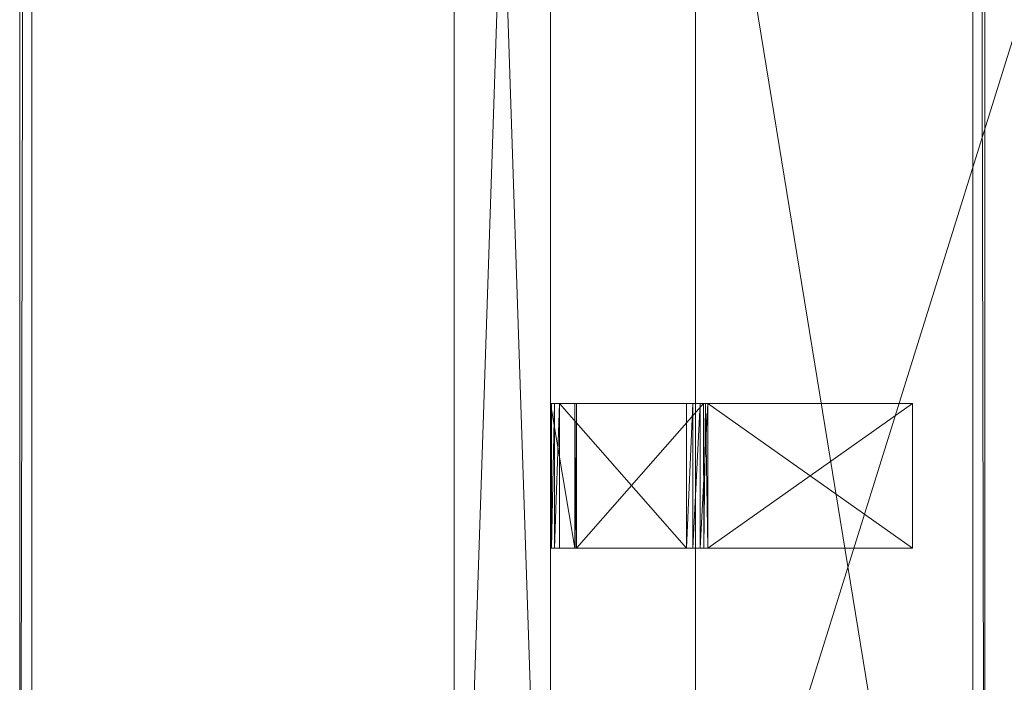
# Model space of a CAD drawing. Units: inches. Extents: x 65 to 153, y -19 to 87.
# Drawn here: x 66 to 76, y -6 to 1 of the extents above; entities that cross this region are included whole.
import ezdxf

# ---------------------------------------------------------------- set-up
doc = ezdxf.new("R2010")
doc.units = ezdxf.units.IN
doc.header["$LTSCALE"] = 0.37
doc.header["$MEASUREMENT"] = 0
doc.linetypes.add('Dot', pattern=[6.35, 0, -6.35])
doc.layers.add('CET color Black or White', color=7, linetype='Continuous')
doc.layers.add('CET Default', color=7, linetype='Continuous')
for name, color, linetype, true_color in [('CET color Grey50', 9, 'Continuous', 0x808080), ('CET color Grey57', 7, 'Continuous', 0x919191), ('CET color Grey7', 7, 'Continuous', 0x121212)]:
    doc.layers.add(name, color=color, linetype=linetype, true_color=true_color)
doc.styles.add('Arial', font='arial.ttf')

# ---------------------------------------------------------------- blocks, each defined once
blk = doc.blocks.new('*C32')
at = {"layer": 'CET color Black or White', "linetype": 'Continuous', "lineweight": 0}
blk.add_lwpolyline([(0, 0), (30, 0), (30, 1), (0, 1), (0, 0)], close=True, dxfattribs=at)
at = {"layer": 'CET color Black or White', "linetype": 'Dot', "lineweight": 0}
blk.add_lwpolyline([(0, 0), (30, 0), (30, 1), (0, 1), (0, 0)], close=True, dxfattribs=at)
at = {"layer": 'CET Default', "linetype": 'Continuous', "style": 'Arial'}
blk.add_attdef('ITEXT', (16.083, -1.843), '', height=4, rotation=180, dxfattribs=at).dxf.unprotected_set("ltscale", 0)
blk = doc.blocks.new('*C38')
at = {"layer": 'CET color Grey50', "linetype": 'Continuous', "lineweight": 0}
mesh = blk.add_polyface(dxfattribs=at)
corners = [(0, 1, 0.5), (30, 1, 0.5), (30, 0, 0.5), (0, 0, 0.5), (0, 0, 42), (30, 0, 42), (30, 1, 42), (0, 1, 42)]
mesh.append_faces([[corners[k] for k in face] for face in [(0, 1, 2, 0), (0, 2, 3, 0), (4, 5, 6, 4), (4, 6, 7, 4), (3, 2, 5, 3), (3, 5, 4, 3), (2, 1, 6, 2), (2, 6, 5, 2), (1, 0, 7, 1), (1, 7, 6, 1), (0, 3, 4, 0), (0, 4, 7, 0)]])
blk = doc.blocks.new('*C42')
at = {"layer": 'CET Default', "linetype": 'Continuous', "lineweight": 0, "rotation": 269.9999999999965}
blk.add_blockref('*C38', (-35.5, -19), dxfattribs=at)
blk = doc.blocks.new('*C89')
at = {"layer": 'CET color Black or White', "linetype": 'Continuous', "lineweight": 0}
blk.add_lwpolyline([(0, 0), (96, 0), (96, -30), (0, -30), (0, 0)], close=True, dxfattribs=at)
at = {"layer": 'CET color Black or White', "linetype": 'Dot', "lineweight": 0}
blk.add_lwpolyline([(0, 0), (96, 0), (96, -30), (0, -30), (0, 0)], close=True, dxfattribs=at)
blk = doc.blocks.new('*C95')
at = {"layer": 'CET color Grey50', "linetype": 'Continuous', "lineweight": 0}
mesh = blk.add_polyface(dxfattribs=at)
corners = [(0, 0, 28.875), (0, -30, 28.875), (96, -30, 28.875), (96, 0, 28.875)]
mesh.append_faces([[corners[k] for k in face] for face in [(0, 1, 2, 0), (0, 2, 3, 0)]])
mesh = blk.add_polyface(dxfattribs=at)
corners = [(0, 0, 27.875), (0, -30, 27.875), (96, -30, 27.875), (96, 0, 27.875)]
mesh.append_faces([[corners[k] for k in face] for face in [(0, 2, 1, 0), (0, 3, 2, 0)]])
mesh = blk.add_polyface(dxfattribs=at)
corners = [(0, 0, 28.875), (0, 0, 27.875), (96, 0, 28.875), (96, 0, 27.875)]
mesh.append_faces([[corners[k] for k in face] for face in [(0, 2, 3, 0), (0, 3, 1, 0)]])
blk = doc.blocks.new('*C64')
at = {"layer": 'CET Default', "linetype": 'Continuous', "lineweight": 0, "rotation": 89.99999999999623}
blk.add_blockref('*C95', (-33, -46.5), dxfattribs=at)
blk = doc.blocks.new('*C13')
at = {"layer": 'CET color Black or White', "linetype": 'Continuous', "lineweight": 0}
blk.add_lwpolyline([(0, -5), (60, -5), (60, 5), (0, 5), (0, -5)], close=True, dxfattribs=at)
blk = doc.blocks.new('*C19')
at = {"layer": 'CET color Grey50', "linetype": 'Continuous', "lineweight": 0}
mesh = blk.add_polyface(dxfattribs=at)
corners = [(0.125, 4.875, 0.125), (59.875, 4.875, 0.125), (59.875, -4.875, 0.125), (0.125, -4.875, 0.125), (0.125, 4.875, 1.25), (59.875, 4.875, 1.25), (59.875, -4.875, 1.25), (0.125, -4.875, 1.25), (0, 5, 1.25), (0, -5, 1.25), (60, -5, 1.25), (60, 5, 1.25), (0, 5, 0.125), (0, -5, 0.125), (60, -5, 0.125), (60, 5, 0.125)]
mesh.append_faces([[corners[k] for k in face] for face in [(0, 1, 5, 0), (0, 5, 4, 0), (1, 2, 6, 1), (1, 6, 5, 1), (2, 3, 7, 2), (2, 7, 6, 2), (3, 0, 4, 3), (3, 4, 7, 3), (8, 4, 7, 8), (8, 7, 9, 8), (9, 7, 6, 9), (9, 6, 10, 9), (10, 6, 5, 10), (10, 5, 11, 10), (5, 11, 8, 5), (5, 8, 4, 5), (12, 0, 3, 12), (12, 3, 13, 12), (13, 3, 2, 13), (13, 2, 14, 13), (14, 2, 1, 14), (14, 1, 15, 14), (1, 15, 12, 1), (1, 12, 0, 1), (13, 14, 10, 13), (13, 10, 9, 13), (14, 15, 11, 14), (14, 11, 10, 14), (15, 12, 8, 15), (15, 8, 11, 15), (12, 13, 9, 12), (12, 9, 8, 12)]])
mesh = blk.add_polyface(dxfattribs=at)
corners = [(0.125, -4.875, 1.25), (59.875, -4.875, 1.25), (59.875, 4.875, 1.25), (0.125, 4.875, 1.25)]
mesh.append_faces([[corners[k] for k in face] for face in [(0, 1, 2, 0), (0, 2, 3, 0)]])
mesh = blk.add_polyface(dxfattribs=at)
corners = [(0.125, -4.875, 0.125), (0.125, 4.875, 0.125), (59.875, 4.875, 0.125), (59.875, -4.875, 0.125)]
mesh.append_faces([[corners[k] for k in face] for face in [(0, 1, 2, 0), (0, 2, 3, 0)]])
blk = doc.blocks.new('*C86')
at = {"layer": 'CET Default', "linetype": 'Continuous', "lineweight": 0, "rotation": 89.99999999999582}
blk.add_blockref('*C19', (-35, -49.5, 42.4), dxfattribs=at)
blk = doc.blocks.new('*C85')
at = {"layer": 'CET color Black or White', "linetype": 'Dot', "lineweight": 0}
blk.add_lwpolyline([(-0.75, 0), (-0.75, -3.75), (0.75, -3.75), (0.75, 0), (-0.75, 0)], close=True, dxfattribs=at)
blk.add_lwpolyline([(-0.75, 0), (-0.75, -3.75), (0.75, -3.75), (0.75, 0), (-0.75, 0)], close=True, dxfattribs=at)
blk.add_lwpolyline([(-0.75, 0), (-0.75, -3.75), (0.75, -3.75), (0.75, 0), (-0.75, 0)], close=True, dxfattribs=at)
blk.add_lwpolyline([(-0.75, 0), (-0.75, -3.75), (0.75, -3.75), (0.75, 0), (-0.75, 0)], close=True, dxfattribs=at)
blk.add_lwpolyline([(-0.75, 0), (-0.75, -3.75), (0.75, -3.75), (0.75, 0), (-0.75, 0)], close=True, dxfattribs=at)
blk.add_lwpolyline([(-0.75, 0), (-0.75, -3.75), (0.75, -3.75), (0.75, 0), (-0.75, 0)], close=True, dxfattribs=at)
blk.add_lwpolyline([(-0.75, 0), (-0.75, -3.75), (0.75, -3.75), (0.75, 0), (-0.75, 0)], close=True, dxfattribs=at)
blk.add_lwpolyline([(-0.75, 0), (-0.75, -3.75), (0.75, -3.75), (0.75, 0), (-0.75, 0)], close=True, dxfattribs=at)
blk.add_lwpolyline([(-0.75, 0), (-0.75, -3.75), (0.75, -3.75), (0.75, 0), (-0.75, 0)], close=True, dxfattribs=at)
blk.add_lwpolyline([(-0.75, 0), (-0.75, -3.75), (0.75, -3.75), (0.75, 0), (-0.75, 0)], close=True, dxfattribs=at)
blk.add_lwpolyline([(-0.75, 0), (-0.75, -3.75), (0.75, -3.75), (0.75, 0), (-0.75, 0)], close=True, dxfattribs=at)
blk.add_lwpolyline([(-0.75, 0), (-0.75, -3.75), (0.75, -3.75), (0.75, 0), (-0.75, 0)], close=True, dxfattribs=at)
blk.add_lwpolyline([(-0.75, 0), (-0.75, -3.75), (0.75, -3.75), (0.75, 0), (-0.75, 0)], close=True, dxfattribs=at)
blk.add_lwpolyline([(-0.75, 0), (-0.75, -3.75), (0.75, -3.75), (0.75, 0), (-0.75, 0)], close=True, dxfattribs=at)
blk.add_lwpolyline([(-0.75, 0), (-0.75, -3.75), (0.75, -3.75), (0.75, 0), (-0.75, 0)], close=True, dxfattribs=at)
blk.add_lwpolyline([(-0.75, 0), (-0.75, -3.75), (0.75, -3.75), (0.75, 0), (-0.75, 0)], close=True, dxfattribs=at)
blk.add_lwpolyline([(-0.75, 0), (-0.75, -3.75), (0.75, -3.75), (0.75, 0), (-0.75, 0)], close=True, dxfattribs=at)
blk.add_lwpolyline([(-0.75, 0), (-0.75, -3.75), (0.75, -3.75), (0.75, 0), (-0.75, 0)], close=True, dxfattribs=at)
blk.add_lwpolyline([(-0.75, 0), (-0.75, -3.75), (0.75, -3.75), (0.75, 0), (-0.75, 0)], close=True, dxfattribs=at)
blk.add_lwpolyline([(-0.75, 0), (-0.75, -3.75), (0.75, -3.75), (0.75, 0), (-0.75, 0)], close=True, dxfattribs=at)
blk.add_lwpolyline([(-0.75, 0), (-0.75, -3.75), (0.75, -3.75), (0.75, 0), (-0.75, 0)], close=True, dxfattribs=at)
blk.add_lwpolyline([(-0.75, 0), (-0.75, -3.75), (0.75, -3.75), (0.75, 0), (-0.75, 0)], close=True, dxfattribs=at)
blk.add_lwpolyline([(-0.75, 0), (-0.75, -3.75), (0.75, -3.75), (0.75, 0), (-0.75, 0)], close=True, dxfattribs=at)
blk.add_lwpolyline([(-0.75, 0), (-0.75, -3.75), (0.75, -3.75), (0.75, 0), (-0.75, 0)], close=True, dxfattribs=at)
blk.add_lwpolyline([(-0.75, 0), (-0.75, -3.75), (0.75, -3.75), (0.75, 0), (-0.75, 0)], close=True, dxfattribs=at)
blk.add_lwpolyline([(-0.75, 0), (-0.75, -3.75), (0.75, -3.75), (0.75, 0), (-0.75, 0)], close=True, dxfattribs=at)
blk.add_lwpolyline([(-0.75, 0), (-0.75, -3.75), (0.75, -3.75), (0.75, 0), (-0.75, 0)], close=True, dxfattribs=at)
blk.add_lwpolyline([(-0.75, 0), (-0.75, -3.75), (0.75, -3.75), (0.75, 0), (-0.75, 0)], close=True, dxfattribs=at)
blk.add_lwpolyline([(-0.75, 0), (-0.75, -3.75), (0.75, -3.75), (0.75, 0), (-0.75, 0)], close=True, dxfattribs=at)
blk.add_lwpolyline([(-0.75, 0), (-0.75, -3.75), (0.75, -3.75), (0.75, 0), (-0.75, 0)], close=True, dxfattribs=at)
blk.add_lwpolyline([(-0.75, 0), (-0.75, -3.75), (0.75, -3.75), (0.75, 0), (-0.75, 0)], close=True, dxfattribs=at)
blk.add_lwpolyline([(-0.75, 0), (-0.75, -3.75), (0.75, -3.75), (0.75, 0), (-0.75, 0)], close=True, dxfattribs=at)
blk.add_lwpolyline([(-0.75, 0), (-0.75, -3.75), (0.75, -3.75), (0.75, 0), (-0.75, 0)], close=True, dxfattribs=at)
blk.add_lwpolyline([(-0.75, 0), (-0.75, -3.75), (0.75, -3.75), (0.75, 0), (-0.75, 0)], close=True, dxfattribs=at)
blk.add_lwpolyline([(-0.75, 0), (-0.75, -3.75), (0.75, -3.75), (0.75, 0), (-0.75, 0)], close=True, dxfattribs=at)
blk.add_lwpolyline([(-0.75, 0), (-0.75, -3.75), (0.75, -3.75), (0.75, 0), (-0.75, 0)], close=True, dxfattribs=at)
blk.add_lwpolyline([(-0.75, 0), (-0.75, -3.75), (0.75, -3.75), (0.75, 0), (-0.75, 0)], close=True, dxfattribs=at)
blk.add_lwpolyline([(-0.75, 0), (-0.75, -3.75), (0.75, -3.75), (0.75, 0), (-0.75, 0)], close=True, dxfattribs=at)
blk.add_lwpolyline([(-0.75, 0), (-0.75, -3.75), (0.75, -3.75), (0.75, 0), (-0.75, 0)], close=True, dxfattribs=at)
blk.add_lwpolyline([(-0.75, 0), (-0.75, -3.75), (0.75, -3.75), (0.75, 0), (-0.75, 0)], close=True, dxfattribs=at)
blk.add_lwpolyline([(-0.75, 0), (-0.75, -3.75), (0.75, -3.75), (0.75, 0), (-0.75, 0)], close=True, dxfattribs=at)
blk.add_lwpolyline([(-0.75, 0), (-0.75, -3.75), (0.75, -3.75), (0.75, 0), (-0.75, 0)], close=True, dxfattribs=at)
blk.add_lwpolyline([(-0.75, 0), (-0.75, -3.75), (0.75, -3.75), (0.75, 0), (-0.75, 0)], close=True, dxfattribs=at)
blk.add_lwpolyline([(-0.75, 0), (-0.75, -3.75), (0.75, -3.75), (0.75, 0), (-0.75, 0)], close=True, dxfattribs=at)
blk.add_lwpolyline([(-0.75, 0), (-0.75, -3.75), (0.75, -3.75), (0.75, 0), (-0.75, 0)], close=True, dxfattribs=at)
blk.add_lwpolyline([(-0.75, 0), (-0.75, -3.75), (0.75, -3.75), (0.75, 0), (-0.75, 0)], close=True, dxfattribs=at)
blk.add_lwpolyline([(-0.75, 0), (-0.75, -3.75), (0.75, -3.75), (0.75, 0), (-0.75, 0)], close=True, dxfattribs=at)
blk.add_lwpolyline([(-0.75, 0), (-0.75, -3.75), (0.75, -3.75), (0.75, 0), (-0.75, 0)], close=True, dxfattribs=at)
blk.add_lwpolyline([(-0.75, 0), (-0.75, -3.75), (0.75, -3.75), (0.75, 0), (-0.75, 0)], close=True, dxfattribs=at)
blk.add_lwpolyline([(-0.75, 0), (-0.75, -3.75), (0.75, -3.75), (0.75, 0), (-0.75, 0)], close=True, dxfattribs=at)
blk.add_lwpolyline([(-0.75, 0), (-0.75, -3.75), (0.75, -3.75), (0.75, 0), (-0.75, 0)], close=True, dxfattribs=at)
blk.add_lwpolyline([(-0.75, 0), (-0.75, -3.75), (0.75, -3.75), (0.75, 0), (-0.75, 0)], close=True, dxfattribs=at)
blk.add_lwpolyline([(-0.75, 0), (-0.75, -3.75), (0.75, -3.75), (0.75, 0), (-0.75, 0)], close=True, dxfattribs=at)
blk.add_lwpolyline([(-0.75, 0), (-0.75, -3.75), (0.75, -3.75), (0.75, 0), (-0.75, 0)], close=True, dxfattribs=at)
blk.add_lwpolyline([(-0.75, 0), (-0.75, -3.75), (0.75, -3.75), (0.75, 0), (-0.75, 0)], close=True, dxfattribs=at)
blk.add_lwpolyline([(-0.75, 0), (-0.75, -3.75), (0.75, -3.75), (0.75, 0), (-0.75, 0)], close=True, dxfattribs=at)
blk.add_lwpolyline([(-0.75, 0), (-0.75, -3.75), (0.75, -3.75), (0.75, 0), (-0.75, 0)], close=True, dxfattribs=at)
blk.add_lwpolyline([(-0.75, 0), (-0.75, -3.75), (0.75, -3.75), (0.75, 0), (-0.75, 0)], close=True, dxfattribs=at)
blk.add_lwpolyline([(-0.75, 0), (-0.75, -3.75), (0.75, -3.75), (0.75, 0), (-0.75, 0)], close=True, dxfattribs=at)
blk.add_lwpolyline([(-0.75, 0), (-0.75, -3.75), (0.75, -3.75), (0.75, 0), (-0.75, 0)], close=True, dxfattribs=at)
blk.add_lwpolyline([(-0.75, 0), (-0.75, -3.75), (0.75, -3.75), (0.75, 0), (-0.75, 0)], close=True, dxfattribs=at)
blk.add_lwpolyline([(-0.75, 0), (-0.75, -3.75), (0.75, -3.75), (0.75, 0), (-0.75, 0)], close=True, dxfattribs=at)
blk.add_lwpolyline([(-0.75, 0), (-0.75, -3.75), (0.75, -3.75), (0.75, 0), (-0.75, 0)], close=True, dxfattribs=at)
blk.add_lwpolyline([(-0.75, 0), (-0.75, -3.75), (0.75, -3.75), (0.75, 0), (-0.75, 0)], close=True, dxfattribs=at)
at = {"layer": 'CET color Grey57', "linetype": 'Dot', "lineweight": 0}
blk.add_lwpolyline([(-0.75, 0), (-0.75, -3.75), (0.75, -3.75), (0.75, 0), (-0.75, 0)], close=True, dxfattribs=at)
blk.add_lwpolyline([(-0.75, 0), (-0.75, -3.75), (0.75, -3.75), (0.75, 0), (-0.75, 0)], close=True, dxfattribs=at)
blk.add_lwpolyline([(-0.75, 0), (-0.75, -3.75), (0.75, -3.75), (0.75, 0), (-0.75, 0)], close=True, dxfattribs=at)
blk.add_lwpolyline([(-0.75, 0), (-0.75, -3.75), (0.75, -3.75), (0.75, 0), (-0.75, 0)], close=True, dxfattribs=at)
blk.add_lwpolyline([(-0.75, 0), (-0.75, -3.75), (0.75, -3.75), (0.75, 0), (-0.75, 0)], close=True, dxfattribs=at)
blk.add_lwpolyline([(-0.75, 0), (-0.75, -3.75), (0.75, -3.75), (0.75, 0), (-0.75, 0)], close=True, dxfattribs=at)
blk.add_lwpolyline([(-0.75, 0), (-0.75, -3.75), (0.75, -3.75), (0.75, 0), (-0.75, 0)], close=True, dxfattribs=at)
blk.add_lwpolyline([(-0.75, 0), (-0.75, -3.75), (0.75, -3.75), (0.75, 0), (-0.75, 0)], close=True, dxfattribs=at)
blk.add_lwpolyline([(-0.75, 0), (-0.75, -3.75), (0.75, -3.75), (0.75, 0), (-0.75, 0)], close=True, dxfattribs=at)
blk.add_lwpolyline([(-0.75, 0), (-0.75, -3.75), (0.75, -3.75), (0.75, 0), (-0.75, 0)], close=True, dxfattribs=at)
blk.add_lwpolyline([(-0.75, 0), (-0.75, -3.75), (0.75, -3.75), (0.75, 0), (-0.75, 0)], close=True, dxfattribs=at)
blk.add_lwpolyline([(-0.75, 0), (-0.75, -3.75), (0.75, -3.75), (0.75, 0), (-0.75, 0)], close=True, dxfattribs=at)
blk.add_lwpolyline([(-0.75, 0), (-0.75, -3.75), (0.75, -3.75), (0.75, 0), (-0.75, 0)], close=True, dxfattribs=at)
blk.add_lwpolyline([(-0.75, 0), (-0.75, -3.75), (0.75, -3.75), (0.75, 0), (-0.75, 0)], close=True, dxfattribs=at)
blk.add_lwpolyline([(-0.75, 0), (-0.75, -3.75), (0.75, -3.75), (0.75, 0), (-0.75, 0)], close=True, dxfattribs=at)
blk.add_lwpolyline([(-0.75, 0), (-0.75, -3.75), (0.75, -3.75), (0.75, 0), (-0.75, 0)], close=True, dxfattribs=at)
blk.add_lwpolyline([(-0.75, 0), (-0.75, -3.75), (0.75, -3.75), (0.75, 0), (-0.75, 0)], close=True, dxfattribs=at)
blk.add_lwpolyline([(-0.75, 0), (-0.75, -3.75), (0.75, -3.75), (0.75, 0), (-0.75, 0)], close=True, dxfattribs=at)
blk.add_lwpolyline([(-0.75, 0), (-0.75, -3.75), (0.75, -3.75), (0.75, 0), (-0.75, 0)], close=True, dxfattribs=at)
blk.add_lwpolyline([(-0.75, 0), (-0.75, -3.75), (0.75, -3.75), (0.75, 0), (-0.75, 0)], close=True, dxfattribs=at)
blk.add_lwpolyline([(-0.75, 0), (-0.75, -3.75), (0.75, -3.75), (0.75, 0), (-0.75, 0)], close=True, dxfattribs=at)
blk.add_lwpolyline([(-0.75, 0), (-0.75, -3.75), (0.75, -3.75), (0.75, 0), (-0.75, 0)], close=True, dxfattribs=at)
blk.add_lwpolyline([(-0.75, 0), (-0.75, -3.75), (0.75, -3.75), (0.75, 0), (-0.75, 0)], close=True, dxfattribs=at)
blk.add_lwpolyline([(-0.75, 0), (-0.75, -3.75), (0.75, -3.75), (0.75, 0), (-0.75, 0)], close=True, dxfattribs=at)
blk.add_lwpolyline([(-0.75, 0), (-0.75, -3.75), (0.75, -3.75), (0.75, 0), (-0.75, 0)], close=True, dxfattribs=at)
blk.add_lwpolyline([(-0.75, 0), (-0.75, -3.75), (0.75, -3.75), (0.75, 0), (-0.75, 0)], close=True, dxfattribs=at)
blk.add_lwpolyline([(-0.75, 0), (-0.75, -3.75), (0.75, -3.75), (0.75, 0), (-0.75, 0)], close=True, dxfattribs=at)
blk.add_lwpolyline([(-0.75, 0), (-0.75, -3.75), (0.75, -3.75), (0.75, 0), (-0.75, 0)], close=True, dxfattribs=at)
blk.add_lwpolyline([(-0.75, 0), (-0.75, -3.75), (0.75, -3.75), (0.75, 0), (-0.75, 0)], close=True, dxfattribs=at)
blk.add_lwpolyline([(-0.75, 0), (-0.75, -3.75), (0.75, -3.75), (0.75, 0), (-0.75, 0)], close=True, dxfattribs=at)
blk.add_lwpolyline([(-0.75, 0), (-0.75, -3.75), (0.75, -3.75), (0.75, 0), (-0.75, 0)], close=True, dxfattribs=at)
blk.add_lwpolyline([(-0.75, 0), (-0.75, -3.75), (0.75, -3.75), (0.75, 0), (-0.75, 0)], close=True, dxfattribs=at)
blk.add_lwpolyline([(-0.75, 0), (-0.75, -3.75), (0.75, -3.75), (0.75, 0), (-0.75, 0)], close=True, dxfattribs=at)
blk.add_lwpolyline([(-0.75, 0), (-0.75, -3.75), (0.75, -3.75), (0.75, 0), (-0.75, 0)], close=True, dxfattribs=at)
blk.add_lwpolyline([(-0.75, 0), (-0.75, -3.75), (0.75, -3.75), (0.75, 0), (-0.75, 0)], close=True, dxfattribs=at)
blk.add_lwpolyline([(-0.75, 0), (-0.75, -3.75), (0.75, -3.75), (0.75, 0), (-0.75, 0)], close=True, dxfattribs=at)
blk.add_lwpolyline([(-0.75, 0), (-0.75, -3.75), (0.75, -3.75), (0.75, 0), (-0.75, 0)], close=True, dxfattribs=at)
blk.add_lwpolyline([(-0.75, 0), (-0.75, -3.75), (0.75, -3.75), (0.75, 0), (-0.75, 0)], close=True, dxfattribs=at)
blk.add_lwpolyline([(-0.75, 0), (-0.75, -3.75), (0.75, -3.75), (0.75, 0), (-0.75, 0)], close=True, dxfattribs=at)
blk.add_lwpolyline([(-0.75, 0), (-0.75, -3.75), (0.75, -3.75), (0.75, 0), (-0.75, 0)], close=True, dxfattribs=at)
blk.add_lwpolyline([(-0.75, 0), (-0.75, -3.75), (0.75, -3.75), (0.75, 0), (-0.75, 0)], close=True, dxfattribs=at)
blk.add_lwpolyline([(-0.75, 0), (-0.75, -3.75), (0.75, -3.75), (0.75, 0), (-0.75, 0)], close=True, dxfattribs=at)
blk.add_lwpolyline([(-0.75, 0), (-0.75, -3.75), (0.75, -3.75), (0.75, 0), (-0.75, 0)], close=True, dxfattribs=at)
blk.add_lwpolyline([(-0.75, 0), (-0.75, -3.75), (0.75, -3.75), (0.75, 0), (-0.75, 0)], close=True, dxfattribs=at)
blk.add_lwpolyline([(-0.75, 0), (-0.75, -3.75), (0.75, -3.75), (0.75, 0), (-0.75, 0)], close=True, dxfattribs=at)
blk.add_lwpolyline([(-0.75, 0), (-0.75, -3.75), (0.75, -3.75), (0.75, 0), (-0.75, 0)], close=True, dxfattribs=at)
blk.add_lwpolyline([(-0.75, 0), (-0.75, -3.75), (0.75, -3.75), (0.75, 0), (-0.75, 0)], close=True, dxfattribs=at)
blk.add_lwpolyline([(-0.75, 0), (-0.75, -3.75), (0.75, -3.75), (0.75, 0), (-0.75, 0)], close=True, dxfattribs=at)
blk.add_lwpolyline([(-0.75, 0), (-0.75, -3.75), (0.75, -3.75), (0.75, 0), (-0.75, 0)], close=True, dxfattribs=at)
blk.add_lwpolyline([(-0.75, 0), (-0.75, -3.75), (0.75, -3.75), (0.75, 0), (-0.75, 0)], close=True, dxfattribs=at)
blk.add_lwpolyline([(-0.75, 0), (-0.75, -3.75), (0.75, -3.75), (0.75, 0), (-0.75, 0)], close=True, dxfattribs=at)
blk.add_lwpolyline([(-0.75, 0), (-0.75, -3.75), (0.75, -3.75), (0.75, 0), (-0.75, 0)], close=True, dxfattribs=at)
blk.add_lwpolyline([(-0.75, 0), (-0.75, -3.75), (0.75, -3.75), (0.75, 0), (-0.75, 0)], close=True, dxfattribs=at)
blk.add_lwpolyline([(-0.75, 0), (-0.75, -3.75), (0.75, -3.75), (0.75, 0), (-0.75, 0)], close=True, dxfattribs=at)
blk.add_lwpolyline([(-0.75, 0), (-0.75, -3.75), (0.75, -3.75), (0.75, 0), (-0.75, 0)], close=True, dxfattribs=at)
blk.add_lwpolyline([(-0.75, 0), (-0.75, -3.75), (0.75, -3.75), (0.75, 0), (-0.75, 0)], close=True, dxfattribs=at)
blk.add_lwpolyline([(-0.75, 0), (-0.75, -3.75), (0.75, -3.75), (0.75, 0), (-0.75, 0)], close=True, dxfattribs=at)
blk.add_lwpolyline([(-0.75, 0), (-0.75, -3.75), (0.75, -3.75), (0.75, 0), (-0.75, 0)], close=True, dxfattribs=at)
blk.add_lwpolyline([(-0.75, 0), (-0.75, -3.75), (0.75, -3.75), (0.75, 0), (-0.75, 0)], close=True, dxfattribs=at)
blk.add_lwpolyline([(-0.75, 0), (-0.75, -3.75), (0.75, -3.75), (0.75, 0), (-0.75, 0)], close=True, dxfattribs=at)
blk.add_lwpolyline([(-0.75, 0), (-0.75, -3.75), (0.75, -3.75), (0.75, 0), (-0.75, 0)], close=True, dxfattribs=at)
blk.add_lwpolyline([(-0.75, 0), (-0.75, -3.75), (0.75, -3.75), (0.75, 0), (-0.75, 0)], close=True, dxfattribs=at)
blk.add_lwpolyline([(-0.75, 0), (-0.75, -3.75), (0.75, -3.75), (0.75, 0), (-0.75, 0)], close=True, dxfattribs=at)
at = {"layer": 'CET color Grey7', "linetype": 'Continuous', "lineweight": 0}
blk.add_lwpolyline([(-0.75, 0), (-0.75, -3.75), (0.75, -3.75), (0.75, 0), (-0.75, 0)], close=True, dxfattribs=at)
blk = doc.blocks.new('*C98')
at = {"layer": 'CET color Grey50', "linetype": 'Continuous', "lineweight": 0}
mesh = blk.add_polyface(dxfattribs=at)
corners = [(-0.75, -0.268, 26.29), (0.75, -1.585, 27.607), (-0.75, -1.629, 27.875), (0.75, -1.629, 27.875), (-0.75, -1.549, 27.864), (0.75, -1.473, 27.833), (-0.75, -1.473, 27.833), (0.75, -1.549, 27.864), (0.75, -1.408, 27.783), (-0.75, -1.408, 27.783), (0.75, 0, 24.125), (0.75, 0, 26.246), (0.75, -0.25, 24.125), (0.75, -0.011, 26.326), (0.75, -0.268, 26.289), (0.75, -0.092, 26.467), (0.75, -0.042, 26.402), (0.75, -1.606, 27.62), (0.75, -1.629, 27.625), (0.75, -3.75, 27.875), (0.75, -3.75, 27.625), (0.75, -0.25, 26.246), (-0.75, -0.25, 26.246), (-0.75, -0.255, 26.269), (-0.75, -3.75, 27.625), (-0.75, -1.629, 27.625), (-0.75, 0, 24.125), (-0.75, 0, 26.246), (-0.75, -0.25, 24.125), (-0.75, -3.75, 27.875), (-0.75, -1.586, 27.607), (-0.75, -0.042, 26.402), (-0.75, -0.092, 26.467), (-0.75, -0.011, 26.326)]
mesh.append_faces([[corners[k] for k in face] for face in [(30, 0, 1, 30), (0, 14, 1, 0), (2, 3, 4, 2), (5, 6, 7, 5), (8, 9, 5, 8), (9, 6, 5, 9), (6, 4, 7, 6), (7, 4, 3, 7), (10, 11, 12, 10), (13, 14, 11, 13), (15, 14, 16, 15), (14, 15, 1, 14), (5, 17, 8, 5), (3, 18, 7, 3), (19, 20, 3, 19), (20, 18, 3, 20), (18, 17, 7, 18), (7, 17, 5, 7), (17, 1, 8, 17), (8, 1, 15, 8), (16, 14, 13, 16), (14, 21, 11, 14), (21, 12, 11, 21), (22, 21, 23, 22), (0, 23, 14, 0), (23, 21, 14, 23), (24, 25, 20, 24), (25, 18, 20, 25), (10, 26, 11, 10), (26, 27, 11, 26), (26, 10, 28, 26), (10, 12, 28, 10), (29, 2, 24, 29), (4, 30, 2, 4), (9, 30, 6, 9), (30, 9, 0, 30), (31, 23, 32, 31), (27, 22, 33, 27), (26, 28, 27, 26), (28, 22, 27, 28), (22, 23, 33, 22), (33, 23, 31, 33), (23, 0, 32, 23), (32, 0, 9, 32), (6, 30, 4, 6), (30, 25, 2, 30), (25, 24, 2, 25), (32, 9, 15, 32), (9, 8, 15, 9), (32, 15, 31, 32), (13, 33, 16, 13), (11, 27, 13, 11), (27, 33, 13, 27), (33, 31, 16, 33), (16, 31, 15, 16), (21, 22, 12, 21), (22, 28, 12, 22), (2, 29, 3, 2), (29, 19, 3, 29), (18, 25, 17, 18), (25, 30, 17, 25), (17, 30, 1, 17), (19, 29, 20, 19), (29, 24, 20, 29)]])
blk = doc.blocks.new('*C96')
at = {"layer": 'CET Default', "linetype": 'Continuous', "lineweight": 0, "rotation": 89.99999999999623}
blk.add_blockref('*C98', (-34.5, -40.5), dxfattribs=at)
blk = doc.blocks.new('*C6')
at = {"layer": 'CET Default', "linetype": 'Continuous', "lineweight": 0}
for name, p, rotation in [('*C89', (-33, -46.5), 89.99999999999623), ('*C13', (-35, -49.5), 89.99999999999582), ('*C32', (-35.5, -19), 269.9999999999965), ('*C85', (-34.5, -40.5), 89.99999999999623)]:
    blk.add_blockref(name, p, dxfattribs=dict(at, rotation=rotation))
for name in ['*C64', '*C86', '*C42', '*C96']:
    blk.add_blockref(name, (0, 0), dxfattribs=at)
blk = doc.blocks.new('*C65')
at = {"layer": 'CET color Black or White', "linetype": 'Continuous', "lineweight": 0}
blk.add_lwpolyline([(0, 0), (30, 0), (30, 1), (0, 1), (0, 0)], close=True, dxfattribs=at)
at = {"layer": 'CET color Black or White', "linetype": 'Dot', "lineweight": 0}
blk.add_lwpolyline([(0, 0), (30, 0), (30, 1), (0, 1), (0, 0)], close=True, dxfattribs=at)
at = {"layer": 'CET Default', "linetype": 'Continuous', "style": 'Arial'}
blk.add_attdef('ITEXT', (16.083, -1.843), '', height=4, rotation=180, dxfattribs=at).dxf.unprotected_set("ltscale", 0)
blk = doc.blocks.new('*C74')
at = {"layer": 'CET color Grey50', "linetype": 'Continuous', "lineweight": 0}
mesh = blk.add_polyface(dxfattribs=at)
corners = [(0, 1, 0.5), (30, 1, 0.5), (30, 0, 0.5), (0, 0, 0.5), (0, 0, 42), (30, 0, 42), (30, 1, 42), (0, 1, 42)]
mesh.append_faces([[corners[k] for k in face] for face in [(0, 1, 2, 0), (0, 2, 3, 0), (4, 5, 6, 4), (4, 6, 7, 4), (3, 2, 5, 3), (3, 5, 4, 3), (2, 1, 6, 2), (2, 6, 5, 2), (1, 0, 7, 1), (1, 7, 6, 1), (0, 3, 4, 0), (0, 4, 7, 0)]])
blk = doc.blocks.new('*C72')
at = {"layer": 'CET Default', "linetype": 'Continuous', "lineweight": 0, "rotation": 269.9999999999965}
blk.add_blockref('*C74', (70.47, 18.016, 0), dxfattribs=at)
blk = doc.blocks.new('*C84')
at = {"layer": 'CET color Black or White', "linetype": 'Continuous', "lineweight": 0}
blk.add_lwpolyline([(0, 0), (96, 0), (96, -30), (0, -30), (0, 0)], close=True, dxfattribs=at)
at = {"layer": 'CET color Black or White', "linetype": 'Dot', "lineweight": 0}
blk.add_lwpolyline([(0, 0), (96, 0), (96, -30), (0, -30), (0, 0)], close=True, dxfattribs=at)
blk = doc.blocks.new('*C83')
at = {"layer": 'CET Default', "linetype": 'Continuous', "lineweight": 0, "rotation": 89.99999999999623}
blk.add_blockref('*C95', (72.97, -9.484, 0), dxfattribs=at)
blk = doc.blocks.new('*C22')
at = {"layer": 'CET color Black or White', "linetype": 'Continuous', "lineweight": 0}
blk.add_lwpolyline([(0, -5), (60, -5), (60, 5), (0, 5), (0, -5)], close=True, dxfattribs=at)
blk = doc.blocks.new('*C70')
at = {"layer": 'CET color Grey50', "linetype": 'Continuous', "lineweight": 0}
mesh = blk.add_polyface(dxfattribs=at)
corners = [(0.125, 4.875, 0.125), (59.875, 4.875, 0.125), (59.875, -4.875, 0.125), (0.125, -4.875, 0.125), (0.125, 4.875, 1.25), (59.875, 4.875, 1.25), (59.875, -4.875, 1.25), (0.125, -4.875, 1.25), (0, 5, 1.25), (0, -5, 1.25), (60, -5, 1.25), (60, 5, 1.25), (0, 5, 0.125), (0, -5, 0.125), (60, -5, 0.125), (60, 5, 0.125)]
mesh.append_faces([[corners[k] for k in face] for face in [(0, 1, 5, 0), (0, 5, 4, 0), (1, 2, 6, 1), (1, 6, 5, 1), (2, 3, 7, 2), (2, 7, 6, 2), (3, 0, 4, 3), (3, 4, 7, 3), (8, 4, 7, 8), (8, 7, 9, 8), (9, 7, 6, 9), (9, 6, 10, 9), (10, 6, 5, 10), (10, 5, 11, 10), (5, 11, 8, 5), (5, 8, 4, 5), (12, 0, 3, 12), (12, 3, 13, 12), (13, 3, 2, 13), (13, 2, 14, 13), (14, 2, 1, 14), (14, 1, 15, 14), (1, 15, 12, 1), (1, 12, 0, 1), (13, 14, 10, 13), (13, 10, 9, 13), (14, 15, 11, 14), (14, 11, 10, 14), (15, 12, 8, 15), (15, 8, 11, 15), (12, 13, 9, 12), (12, 9, 8, 12)]])
mesh = blk.add_polyface(dxfattribs=at)
corners = [(0.125, -4.875, 1.25), (59.875, -4.875, 1.25), (59.875, 4.875, 1.25), (0.125, 4.875, 1.25)]
mesh.append_faces([[corners[k] for k in face] for face in [(0, 1, 2, 0), (0, 2, 3, 0)]])
mesh = blk.add_polyface(dxfattribs=at)
corners = [(0.125, -4.875, 0.125), (0.125, 4.875, 0.125), (59.875, 4.875, 0.125), (59.875, -4.875, 0.125)]
mesh.append_faces([[corners[k] for k in face] for face in [(0, 1, 2, 0), (0, 2, 3, 0)]])
blk = doc.blocks.new('*C75')
at = {"layer": 'CET Default', "linetype": 'Continuous', "lineweight": 0, "rotation": 89.99999999999582}
blk.add_blockref('*C70', (70.97, -12.484, 42.4), dxfattribs=at)
blk = doc.blocks.new('*C16')
at = {"layer": 'CET color Black or White', "linetype": 'Dot', "lineweight": 0}
blk.add_lwpolyline([(-0.75, 0), (-0.75, -3.75), (0.75, -3.75), (0.75, 0), (-0.75, 0)], close=True, dxfattribs=at)
blk.add_lwpolyline([(-0.75, 0), (-0.75, -3.75), (0.75, -3.75), (0.75, 0), (-0.75, 0)], close=True, dxfattribs=at)
blk.add_lwpolyline([(-0.75, 0), (-0.75, -3.75), (0.75, -3.75), (0.75, 0), (-0.75, 0)], close=True, dxfattribs=at)
blk.add_lwpolyline([(-0.75, 0), (-0.75, -3.75), (0.75, -3.75), (0.75, 0), (-0.75, 0)], close=True, dxfattribs=at)
blk.add_lwpolyline([(-0.75, 0), (-0.75, -3.75), (0.75, -3.75), (0.75, 0), (-0.75, 0)], close=True, dxfattribs=at)
blk.add_lwpolyline([(-0.75, 0), (-0.75, -3.75), (0.75, -3.75), (0.75, 0), (-0.75, 0)], close=True, dxfattribs=at)
blk.add_lwpolyline([(-0.75, 0), (-0.75, -3.75), (0.75, -3.75), (0.75, 0), (-0.75, 0)], close=True, dxfattribs=at)
blk.add_lwpolyline([(-0.75, 0), (-0.75, -3.75), (0.75, -3.75), (0.75, 0), (-0.75, 0)], close=True, dxfattribs=at)
blk.add_lwpolyline([(-0.75, 0), (-0.75, -3.75), (0.75, -3.75), (0.75, 0), (-0.75, 0)], close=True, dxfattribs=at)
blk.add_lwpolyline([(-0.75, 0), (-0.75, -3.75), (0.75, -3.75), (0.75, 0), (-0.75, 0)], close=True, dxfattribs=at)
blk.add_lwpolyline([(-0.75, 0), (-0.75, -3.75), (0.75, -3.75), (0.75, 0), (-0.75, 0)], close=True, dxfattribs=at)
blk.add_lwpolyline([(-0.75, 0), (-0.75, -3.75), (0.75, -3.75), (0.75, 0), (-0.75, 0)], close=True, dxfattribs=at)
blk.add_lwpolyline([(-0.75, 0), (-0.75, -3.75), (0.75, -3.75), (0.75, 0), (-0.75, 0)], close=True, dxfattribs=at)
blk.add_lwpolyline([(-0.75, 0), (-0.75, -3.75), (0.75, -3.75), (0.75, 0), (-0.75, 0)], close=True, dxfattribs=at)
blk.add_lwpolyline([(-0.75, 0), (-0.75, -3.75), (0.75, -3.75), (0.75, 0), (-0.75, 0)], close=True, dxfattribs=at)
blk.add_lwpolyline([(-0.75, 0), (-0.75, -3.75), (0.75, -3.75), (0.75, 0), (-0.75, 0)], close=True, dxfattribs=at)
blk.add_lwpolyline([(-0.75, 0), (-0.75, -3.75), (0.75, -3.75), (0.75, 0), (-0.75, 0)], close=True, dxfattribs=at)
blk.add_lwpolyline([(-0.75, 0), (-0.75, -3.75), (0.75, -3.75), (0.75, 0), (-0.75, 0)], close=True, dxfattribs=at)
blk.add_lwpolyline([(-0.75, 0), (-0.75, -3.75), (0.75, -3.75), (0.75, 0), (-0.75, 0)], close=True, dxfattribs=at)
blk.add_lwpolyline([(-0.75, 0), (-0.75, -3.75), (0.75, -3.75), (0.75, 0), (-0.75, 0)], close=True, dxfattribs=at)
blk.add_lwpolyline([(-0.75, 0), (-0.75, -3.75), (0.75, -3.75), (0.75, 0), (-0.75, 0)], close=True, dxfattribs=at)
blk.add_lwpolyline([(-0.75, 0), (-0.75, -3.75), (0.75, -3.75), (0.75, 0), (-0.75, 0)], close=True, dxfattribs=at)
blk.add_lwpolyline([(-0.75, 0), (-0.75, -3.75), (0.75, -3.75), (0.75, 0), (-0.75, 0)], close=True, dxfattribs=at)
blk.add_lwpolyline([(-0.75, 0), (-0.75, -3.75), (0.75, -3.75), (0.75, 0), (-0.75, 0)], close=True, dxfattribs=at)
blk.add_lwpolyline([(-0.75, 0), (-0.75, -3.75), (0.75, -3.75), (0.75, 0), (-0.75, 0)], close=True, dxfattribs=at)
blk.add_lwpolyline([(-0.75, 0), (-0.75, -3.75), (0.75, -3.75), (0.75, 0), (-0.75, 0)], close=True, dxfattribs=at)
blk.add_lwpolyline([(-0.75, 0), (-0.75, -3.75), (0.75, -3.75), (0.75, 0), (-0.75, 0)], close=True, dxfattribs=at)
blk.add_lwpolyline([(-0.75, 0), (-0.75, -3.75), (0.75, -3.75), (0.75, 0), (-0.75, 0)], close=True, dxfattribs=at)
blk.add_lwpolyline([(-0.75, 0), (-0.75, -3.75), (0.75, -3.75), (0.75, 0), (-0.75, 0)], close=True, dxfattribs=at)
blk.add_lwpolyline([(-0.75, 0), (-0.75, -3.75), (0.75, -3.75), (0.75, 0), (-0.75, 0)], close=True, dxfattribs=at)
blk.add_lwpolyline([(-0.75, 0), (-0.75, -3.75), (0.75, -3.75), (0.75, 0), (-0.75, 0)], close=True, dxfattribs=at)
blk.add_lwpolyline([(-0.75, 0), (-0.75, -3.75), (0.75, -3.75), (0.75, 0), (-0.75, 0)], close=True, dxfattribs=at)
blk.add_lwpolyline([(-0.75, 0), (-0.75, -3.75), (0.75, -3.75), (0.75, 0), (-0.75, 0)], close=True, dxfattribs=at)
blk.add_lwpolyline([(-0.75, 0), (-0.75, -3.75), (0.75, -3.75), (0.75, 0), (-0.75, 0)], close=True, dxfattribs=at)
blk.add_lwpolyline([(-0.75, 0), (-0.75, -3.75), (0.75, -3.75), (0.75, 0), (-0.75, 0)], close=True, dxfattribs=at)
blk.add_lwpolyline([(-0.75, 0), (-0.75, -3.75), (0.75, -3.75), (0.75, 0), (-0.75, 0)], close=True, dxfattribs=at)
blk.add_lwpolyline([(-0.75, 0), (-0.75, -3.75), (0.75, -3.75), (0.75, 0), (-0.75, 0)], close=True, dxfattribs=at)
blk.add_lwpolyline([(-0.75, 0), (-0.75, -3.75), (0.75, -3.75), (0.75, 0), (-0.75, 0)], close=True, dxfattribs=at)
blk.add_lwpolyline([(-0.75, 0), (-0.75, -3.75), (0.75, -3.75), (0.75, 0), (-0.75, 0)], close=True, dxfattribs=at)
blk.add_lwpolyline([(-0.75, 0), (-0.75, -3.75), (0.75, -3.75), (0.75, 0), (-0.75, 0)], close=True, dxfattribs=at)
blk.add_lwpolyline([(-0.75, 0), (-0.75, -3.75), (0.75, -3.75), (0.75, 0), (-0.75, 0)], close=True, dxfattribs=at)
blk.add_lwpolyline([(-0.75, 0), (-0.75, -3.75), (0.75, -3.75), (0.75, 0), (-0.75, 0)], close=True, dxfattribs=at)
blk.add_lwpolyline([(-0.75, 0), (-0.75, -3.75), (0.75, -3.75), (0.75, 0), (-0.75, 0)], close=True, dxfattribs=at)
blk.add_lwpolyline([(-0.75, 0), (-0.75, -3.75), (0.75, -3.75), (0.75, 0), (-0.75, 0)], close=True, dxfattribs=at)
blk.add_lwpolyline([(-0.75, 0), (-0.75, -3.75), (0.75, -3.75), (0.75, 0), (-0.75, 0)], close=True, dxfattribs=at)
blk.add_lwpolyline([(-0.75, 0), (-0.75, -3.75), (0.75, -3.75), (0.75, 0), (-0.75, 0)], close=True, dxfattribs=at)
blk.add_lwpolyline([(-0.75, 0), (-0.75, -3.75), (0.75, -3.75), (0.75, 0), (-0.75, 0)], close=True, dxfattribs=at)
blk.add_lwpolyline([(-0.75, 0), (-0.75, -3.75), (0.75, -3.75), (0.75, 0), (-0.75, 0)], close=True, dxfattribs=at)
blk.add_lwpolyline([(-0.75, 0), (-0.75, -3.75), (0.75, -3.75), (0.75, 0), (-0.75, 0)], close=True, dxfattribs=at)
blk.add_lwpolyline([(-0.75, 0), (-0.75, -3.75), (0.75, -3.75), (0.75, 0), (-0.75, 0)], close=True, dxfattribs=at)
blk.add_lwpolyline([(-0.75, 0), (-0.75, -3.75), (0.75, -3.75), (0.75, 0), (-0.75, 0)], close=True, dxfattribs=at)
blk.add_lwpolyline([(-0.75, 0), (-0.75, -3.75), (0.75, -3.75), (0.75, 0), (-0.75, 0)], close=True, dxfattribs=at)
blk.add_lwpolyline([(-0.75, 0), (-0.75, -3.75), (0.75, -3.75), (0.75, 0), (-0.75, 0)], close=True, dxfattribs=at)
blk.add_lwpolyline([(-0.75, 0), (-0.75, -3.75), (0.75, -3.75), (0.75, 0), (-0.75, 0)], close=True, dxfattribs=at)
blk.add_lwpolyline([(-0.75, 0), (-0.75, -3.75), (0.75, -3.75), (0.75, 0), (-0.75, 0)], close=True, dxfattribs=at)
blk.add_lwpolyline([(-0.75, 0), (-0.75, -3.75), (0.75, -3.75), (0.75, 0), (-0.75, 0)], close=True, dxfattribs=at)
blk.add_lwpolyline([(-0.75, 0), (-0.75, -3.75), (0.75, -3.75), (0.75, 0), (-0.75, 0)], close=True, dxfattribs=at)
blk.add_lwpolyline([(-0.75, 0), (-0.75, -3.75), (0.75, -3.75), (0.75, 0), (-0.75, 0)], close=True, dxfattribs=at)
blk.add_lwpolyline([(-0.75, 0), (-0.75, -3.75), (0.75, -3.75), (0.75, 0), (-0.75, 0)], close=True, dxfattribs=at)
blk.add_lwpolyline([(-0.75, 0), (-0.75, -3.75), (0.75, -3.75), (0.75, 0), (-0.75, 0)], close=True, dxfattribs=at)
blk.add_lwpolyline([(-0.75, 0), (-0.75, -3.75), (0.75, -3.75), (0.75, 0), (-0.75, 0)], close=True, dxfattribs=at)
blk.add_lwpolyline([(-0.75, 0), (-0.75, -3.75), (0.75, -3.75), (0.75, 0), (-0.75, 0)], close=True, dxfattribs=at)
blk.add_lwpolyline([(-0.75, 0), (-0.75, -3.75), (0.75, -3.75), (0.75, 0), (-0.75, 0)], close=True, dxfattribs=at)
blk.add_lwpolyline([(-0.75, 0), (-0.75, -3.75), (0.75, -3.75), (0.75, 0), (-0.75, 0)], close=True, dxfattribs=at)
at = {"layer": 'CET color Grey57', "linetype": 'Dot', "lineweight": 0}
blk.add_lwpolyline([(-0.75, 0), (-0.75, -3.75), (0.75, -3.75), (0.75, 0), (-0.75, 0)], close=True, dxfattribs=at)
blk.add_lwpolyline([(-0.75, 0), (-0.75, -3.75), (0.75, -3.75), (0.75, 0), (-0.75, 0)], close=True, dxfattribs=at)
blk.add_lwpolyline([(-0.75, 0), (-0.75, -3.75), (0.75, -3.75), (0.75, 0), (-0.75, 0)], close=True, dxfattribs=at)
blk.add_lwpolyline([(-0.75, 0), (-0.75, -3.75), (0.75, -3.75), (0.75, 0), (-0.75, 0)], close=True, dxfattribs=at)
blk.add_lwpolyline([(-0.75, 0), (-0.75, -3.75), (0.75, -3.75), (0.75, 0), (-0.75, 0)], close=True, dxfattribs=at)
blk.add_lwpolyline([(-0.75, 0), (-0.75, -3.75), (0.75, -3.75), (0.75, 0), (-0.75, 0)], close=True, dxfattribs=at)
blk.add_lwpolyline([(-0.75, 0), (-0.75, -3.75), (0.75, -3.75), (0.75, 0), (-0.75, 0)], close=True, dxfattribs=at)
blk.add_lwpolyline([(-0.75, 0), (-0.75, -3.75), (0.75, -3.75), (0.75, 0), (-0.75, 0)], close=True, dxfattribs=at)
blk.add_lwpolyline([(-0.75, 0), (-0.75, -3.75), (0.75, -3.75), (0.75, 0), (-0.75, 0)], close=True, dxfattribs=at)
blk.add_lwpolyline([(-0.75, 0), (-0.75, -3.75), (0.75, -3.75), (0.75, 0), (-0.75, 0)], close=True, dxfattribs=at)
blk.add_lwpolyline([(-0.75, 0), (-0.75, -3.75), (0.75, -3.75), (0.75, 0), (-0.75, 0)], close=True, dxfattribs=at)
blk.add_lwpolyline([(-0.75, 0), (-0.75, -3.75), (0.75, -3.75), (0.75, 0), (-0.75, 0)], close=True, dxfattribs=at)
blk.add_lwpolyline([(-0.75, 0), (-0.75, -3.75), (0.75, -3.75), (0.75, 0), (-0.75, 0)], close=True, dxfattribs=at)
blk.add_lwpolyline([(-0.75, 0), (-0.75, -3.75), (0.75, -3.75), (0.75, 0), (-0.75, 0)], close=True, dxfattribs=at)
blk.add_lwpolyline([(-0.75, 0), (-0.75, -3.75), (0.75, -3.75), (0.75, 0), (-0.75, 0)], close=True, dxfattribs=at)
blk.add_lwpolyline([(-0.75, 0), (-0.75, -3.75), (0.75, -3.75), (0.75, 0), (-0.75, 0)], close=True, dxfattribs=at)
blk.add_lwpolyline([(-0.75, 0), (-0.75, -3.75), (0.75, -3.75), (0.75, 0), (-0.75, 0)], close=True, dxfattribs=at)
blk.add_lwpolyline([(-0.75, 0), (-0.75, -3.75), (0.75, -3.75), (0.75, 0), (-0.75, 0)], close=True, dxfattribs=at)
blk.add_lwpolyline([(-0.75, 0), (-0.75, -3.75), (0.75, -3.75), (0.75, 0), (-0.75, 0)], close=True, dxfattribs=at)
blk.add_lwpolyline([(-0.75, 0), (-0.75, -3.75), (0.75, -3.75), (0.75, 0), (-0.75, 0)], close=True, dxfattribs=at)
blk.add_lwpolyline([(-0.75, 0), (-0.75, -3.75), (0.75, -3.75), (0.75, 0), (-0.75, 0)], close=True, dxfattribs=at)
blk.add_lwpolyline([(-0.75, 0), (-0.75, -3.75), (0.75, -3.75), (0.75, 0), (-0.75, 0)], close=True, dxfattribs=at)
blk.add_lwpolyline([(-0.75, 0), (-0.75, -3.75), (0.75, -3.75), (0.75, 0), (-0.75, 0)], close=True, dxfattribs=at)
blk.add_lwpolyline([(-0.75, 0), (-0.75, -3.75), (0.75, -3.75), (0.75, 0), (-0.75, 0)], close=True, dxfattribs=at)
blk.add_lwpolyline([(-0.75, 0), (-0.75, -3.75), (0.75, -3.75), (0.75, 0), (-0.75, 0)], close=True, dxfattribs=at)
blk.add_lwpolyline([(-0.75, 0), (-0.75, -3.75), (0.75, -3.75), (0.75, 0), (-0.75, 0)], close=True, dxfattribs=at)
blk.add_lwpolyline([(-0.75, 0), (-0.75, -3.75), (0.75, -3.75), (0.75, 0), (-0.75, 0)], close=True, dxfattribs=at)
blk.add_lwpolyline([(-0.75, 0), (-0.75, -3.75), (0.75, -3.75), (0.75, 0), (-0.75, 0)], close=True, dxfattribs=at)
blk.add_lwpolyline([(-0.75, 0), (-0.75, -3.75), (0.75, -3.75), (0.75, 0), (-0.75, 0)], close=True, dxfattribs=at)
blk.add_lwpolyline([(-0.75, 0), (-0.75, -3.75), (0.75, -3.75), (0.75, 0), (-0.75, 0)], close=True, dxfattribs=at)
blk.add_lwpolyline([(-0.75, 0), (-0.75, -3.75), (0.75, -3.75), (0.75, 0), (-0.75, 0)], close=True, dxfattribs=at)
blk.add_lwpolyline([(-0.75, 0), (-0.75, -3.75), (0.75, -3.75), (0.75, 0), (-0.75, 0)], close=True, dxfattribs=at)
blk.add_lwpolyline([(-0.75, 0), (-0.75, -3.75), (0.75, -3.75), (0.75, 0), (-0.75, 0)], close=True, dxfattribs=at)
blk.add_lwpolyline([(-0.75, 0), (-0.75, -3.75), (0.75, -3.75), (0.75, 0), (-0.75, 0)], close=True, dxfattribs=at)
blk.add_lwpolyline([(-0.75, 0), (-0.75, -3.75), (0.75, -3.75), (0.75, 0), (-0.75, 0)], close=True, dxfattribs=at)
blk.add_lwpolyline([(-0.75, 0), (-0.75, -3.75), (0.75, -3.75), (0.75, 0), (-0.75, 0)], close=True, dxfattribs=at)
blk.add_lwpolyline([(-0.75, 0), (-0.75, -3.75), (0.75, -3.75), (0.75, 0), (-0.75, 0)], close=True, dxfattribs=at)
blk.add_lwpolyline([(-0.75, 0), (-0.75, -3.75), (0.75, -3.75), (0.75, 0), (-0.75, 0)], close=True, dxfattribs=at)
blk.add_lwpolyline([(-0.75, 0), (-0.75, -3.75), (0.75, -3.75), (0.75, 0), (-0.75, 0)], close=True, dxfattribs=at)
blk.add_lwpolyline([(-0.75, 0), (-0.75, -3.75), (0.75, -3.75), (0.75, 0), (-0.75, 0)], close=True, dxfattribs=at)
blk.add_lwpolyline([(-0.75, 0), (-0.75, -3.75), (0.75, -3.75), (0.75, 0), (-0.75, 0)], close=True, dxfattribs=at)
blk.add_lwpolyline([(-0.75, 0), (-0.75, -3.75), (0.75, -3.75), (0.75, 0), (-0.75, 0)], close=True, dxfattribs=at)
blk.add_lwpolyline([(-0.75, 0), (-0.75, -3.75), (0.75, -3.75), (0.75, 0), (-0.75, 0)], close=True, dxfattribs=at)
blk.add_lwpolyline([(-0.75, 0), (-0.75, -3.75), (0.75, -3.75), (0.75, 0), (-0.75, 0)], close=True, dxfattribs=at)
blk.add_lwpolyline([(-0.75, 0), (-0.75, -3.75), (0.75, -3.75), (0.75, 0), (-0.75, 0)], close=True, dxfattribs=at)
blk.add_lwpolyline([(-0.75, 0), (-0.75, -3.75), (0.75, -3.75), (0.75, 0), (-0.75, 0)], close=True, dxfattribs=at)
blk.add_lwpolyline([(-0.75, 0), (-0.75, -3.75), (0.75, -3.75), (0.75, 0), (-0.75, 0)], close=True, dxfattribs=at)
blk.add_lwpolyline([(-0.75, 0), (-0.75, -3.75), (0.75, -3.75), (0.75, 0), (-0.75, 0)], close=True, dxfattribs=at)
blk.add_lwpolyline([(-0.75, 0), (-0.75, -3.75), (0.75, -3.75), (0.75, 0), (-0.75, 0)], close=True, dxfattribs=at)
blk.add_lwpolyline([(-0.75, 0), (-0.75, -3.75), (0.75, -3.75), (0.75, 0), (-0.75, 0)], close=True, dxfattribs=at)
blk.add_lwpolyline([(-0.75, 0), (-0.75, -3.75), (0.75, -3.75), (0.75, 0), (-0.75, 0)], close=True, dxfattribs=at)
blk.add_lwpolyline([(-0.75, 0), (-0.75, -3.75), (0.75, -3.75), (0.75, 0), (-0.75, 0)], close=True, dxfattribs=at)
blk.add_lwpolyline([(-0.75, 0), (-0.75, -3.75), (0.75, -3.75), (0.75, 0), (-0.75, 0)], close=True, dxfattribs=at)
blk.add_lwpolyline([(-0.75, 0), (-0.75, -3.75), (0.75, -3.75), (0.75, 0), (-0.75, 0)], close=True, dxfattribs=at)
blk.add_lwpolyline([(-0.75, 0), (-0.75, -3.75), (0.75, -3.75), (0.75, 0), (-0.75, 0)], close=True, dxfattribs=at)
blk.add_lwpolyline([(-0.75, 0), (-0.75, -3.75), (0.75, -3.75), (0.75, 0), (-0.75, 0)], close=True, dxfattribs=at)
blk.add_lwpolyline([(-0.75, 0), (-0.75, -3.75), (0.75, -3.75), (0.75, 0), (-0.75, 0)], close=True, dxfattribs=at)
blk.add_lwpolyline([(-0.75, 0), (-0.75, -3.75), (0.75, -3.75), (0.75, 0), (-0.75, 0)], close=True, dxfattribs=at)
blk.add_lwpolyline([(-0.75, 0), (-0.75, -3.75), (0.75, -3.75), (0.75, 0), (-0.75, 0)], close=True, dxfattribs=at)
blk.add_lwpolyline([(-0.75, 0), (-0.75, -3.75), (0.75, -3.75), (0.75, 0), (-0.75, 0)], close=True, dxfattribs=at)
blk.add_lwpolyline([(-0.75, 0), (-0.75, -3.75), (0.75, -3.75), (0.75, 0), (-0.75, 0)], close=True, dxfattribs=at)
blk.add_lwpolyline([(-0.75, 0), (-0.75, -3.75), (0.75, -3.75), (0.75, 0), (-0.75, 0)], close=True, dxfattribs=at)
blk.add_lwpolyline([(-0.75, 0), (-0.75, -3.75), (0.75, -3.75), (0.75, 0), (-0.75, 0)], close=True, dxfattribs=at)
at = {"layer": 'CET color Grey7', "linetype": 'Continuous', "lineweight": 0}
blk.add_lwpolyline([(-0.75, 0), (-0.75, -3.75), (0.75, -3.75), (0.75, 0), (-0.75, 0)], close=True, dxfattribs=at)
blk = doc.blocks.new('*C17')
at = {"layer": 'CET Default', "linetype": 'Continuous', "lineweight": 0, "rotation": 89.99999999999623}
blk.add_blockref('*C98', (71.47, -3.484, 0), dxfattribs=at)

msp = doc.modelspace()

# ---------------------------------------------------------------- block references
at = {"layer": 'CET Default', "linetype": 'Continuous', "lineweight": 0}
for name, p in [('*C6', (105.97, 37.016, 0)), ('*C83', (0, 0)), ('*C75', (0, 0)), ('*C72', (0, 0)), ('*C17', (0, 0))]:
    msp.add_blockref(name, p, dxfattribs=at)
for name, p, rotation in [('*C84', (72.97, -9.484), 89.99999999999623), ('*C22', (70.97, -12.484), 89.99999999999582), ('*C65', (70.47, 18.016), 269.9999999999965), ('*C16', (71.47, -3.484), 89.99999999999623)]:
    msp.add_blockref(name, p, dxfattribs=dict(at, rotation=rotation))

doc.saveas('drawing.dxf')
